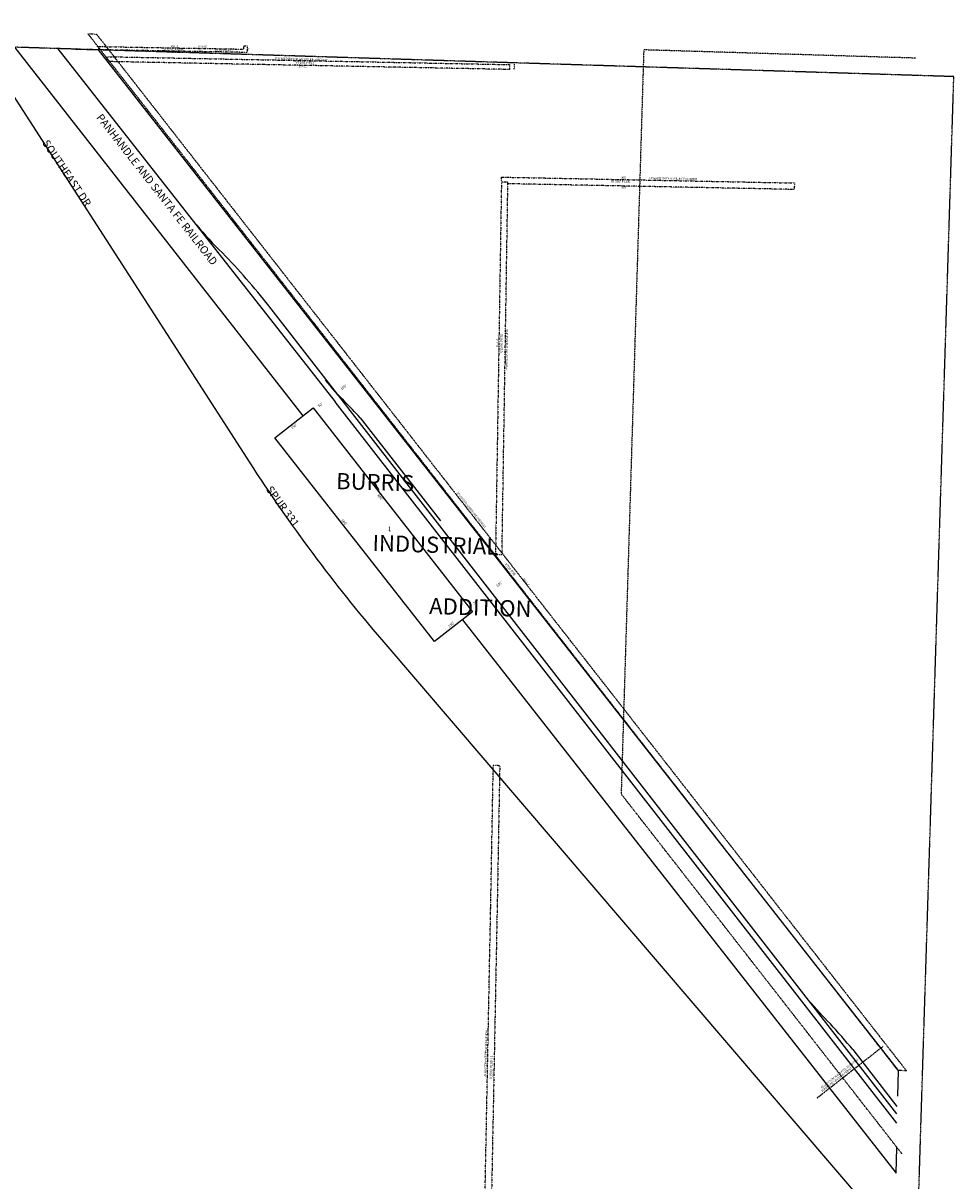
# Model space of a CAD drawing. Extents: x 963753 to 969215, y 7251548 to 7256951.
# Drawn here: x 966340 to 969215, y 7253374 to 7256951 of the extents above; entities that cross this region are included whole.
import ezdxf
from ezdxf.enums import TextEntityAlignment as Align

# ---------------------------------------------------------------- set-up
doc = ezdxf.new("R2010")
doc.units = 0
for name, pattern in [('DASHDOT', [1, 0.5, -0.25, 0, -0.25]), ('DIVIDE', [1.25, 0.5, -0.25, 0, -0.25, 0, -0.25]), ('HIDDEN', [0.375, 0.25, -0.125])]:
    doc.linetypes.add(name, pattern=pattern)
for name, color, linetype in [('1', 7, 'CONTINUOUS'), ('10', 7, 'CONTINUOUS'), ('11', 7, 'CONTINUOUS'), ('13', 7, 'CONTINUOUS'), ('15', 7, 'CONTINUOUS'), ('19', 7, 'CONTINUOUS'), ('21', 7, 'CONTINUOUS'), ('22', 7, 'CONTINUOUS'), ('27', 7, 'CONTINUOUS'), ('28', 7, 'CONTINUOUS'), ('58', 7, 'CONTINUOUS'), ('6', 7, 'CONTINUOUS')]:
    doc.layers.add(name, color=color, linetype=linetype)
doc.styles.add('ROMANC', font='ROMANC', dxfattribs={"height": 0.2})
doc.styles.add('ROMANS', font='ROMANS', dxfattribs={"height": 0.2})
doc.styles.add('txt', font='TXT', dxfattribs={"height": 0.2})

msp = doc.modelspace()

# ---------------------------------------------------------------- linework, layer by layer
at = {"layer": '1', "color": 253, "linetype": 'HIDDEN'}
msp.add_lwpolyline([(969050.809, 7251548.466), (969215.104, 7256786.197), (963937.692, 7256951.479), (963773.278, 7251709.95), (969050.809, 7251548.466)], dxfattribs=at)
at = {"layer": '21', "color": 7, "linetype": 'DASHDOT'}
for p, q in [((967857.17, 7256809.624), (967857.44, 7256824.621)), ((968793.168, 7253630.378), (968996.796, 7253789.907))]:
    msp.add_line(p, q, dxfattribs=at)
for points in [[(966540.209, 7256918.499), (966566.197, 7256917.709), (969068.734, 7253713.839), (969042.746, 7253714.628), (966540.209, 7256918.499)], [(967031.923, 7256880.882), (967031.549, 7256860.885), (966577.224, 7256869.133), (966569.274, 7256879.28), (967021.5, 7256871.07), (967021.687, 7256881.069), (967031.923, 7256880.882)], [(966599.672, 7256832.86), (966599.968, 7256847.858), (967842.282, 7256823.339), (967841.986, 7256808.341), (966599.672, 7256832.86)], [(967819.123, 7255309.146), (967837.452, 7256460.3), (967817.456, 7256460.618), (967799.127, 7255309.464), (967819.123, 7255309.146)], [(967817.456, 7256460.618), (967817.698, 7256475.637), (968722.538, 7256457.543), (968722.137, 7256437.547), (967837.376, 7256455.239)]]:
    msp.add_lwpolyline(points, dxfattribs=at)
msp.add_lwpolyline([(967763.331, 7253152.179), (967784.225, 7254219.492), (967792.27, 7254658.164), (967812.267, 7254657.798), (967804.222, 7254219.113), (967783.328, 7253151.788), (967763.331, 7253152.179)], close=True, dxfattribs=at)
at = {"layer": '27', "color": 32, "linetype": 'CONTINUOUS'}
for p, q in [((966446.515, 7256872.478), (967303.63, 7255781.013)), ((969039.142, 7253581.253), (967099.295, 7256077.584)), ((969039.142, 7253552.149), (967303.63, 7255781.013)), ((967380.471, 7255732.072), (967629.254, 7255413.921)), ((968902.748, 7253779.522), (969039.142, 7253603.08))]:
    msp.add_line(p, q, dxfattribs=at)
for centre, radius, start, end in [((967584.458482, 7256901.372256), 911.627473, 219.002708, 226.350653), ((965357.784974, 7254694.346165), 2224.006312, 38.459239, 44.088464), ((967786.166012, 7256255.772906), 655.130386, 218.430597, 226.223867), ((966410.652678, 7254869.489677), 1297.919813, 41.650747, 44.718472), ((970580.608564, 7255539.154294), 2424.04488, 221.576911, 223.88915), ((967751.538736, 7252843.834794), 1483.507101, 39.103742, 43.162008)]:
    msp.add_arc(centre, radius, start, end, dxfattribs=at)
at = {"layer": '58', "color": 216, "linetype": 'DIVIDE'}
msp.add_line((969055.589, 7253456.335), (968187.265, 7254569.705), dxfattribs=at)
msp.add_lwpolyline([(969097.723, 7256843.381), (968257.111, 7256868.917), (968187.265, 7254569.705)], dxfattribs=at)
at = {"layer": '6', "color": 7, "linetype": 'CONTINUOUS'}
for p, q in [((966209.963, 7256880.314), (967039.824, 7255592.679)), ((966313.542, 7256877.07), (967203.644, 7255737.79)), ((966501.451, 7256871.185), (966571.48, 7256868.992)), ((966571.48, 7256868.992), (969042.746, 7253714.628)), ((967117.442, 7255670.377), (967235.6, 7255762.781)), ((967235.6, 7255762.781), (967728.423, 7255132.601)), ((967610.264, 7255040.197), (967117.442, 7255670.377)), ((967728.423, 7255132.601), (967610.264, 7255040.197)), ((967697.016, 7255108.041), (969037.173, 7253397.444)), ((967447.815, 7255045.609), (969033.587, 7253193.383)), ((969042.746, 7253714.628), (969041.353, 7253635.333)), ((969037.173, 7253397.444), (969038.566, 7253476.739))]:
    msp.add_line(p, q, dxfattribs=at)
msp.add_arc((971304.558071, 7258347.534623), 5077.123782, 212.860919, 220.568275, dxfattribs=at)

# ---------------------------------------------------------------- texts
at = {"layer": '10', "color": 134, "linetype": 'CONTINUOUS', "style": 'ROMANS'}
msp.add_text('1', height=13.999, rotation=358.26, dxfattribs=at).set_placement((967466.064, 7255381.652))
at = {"layer": '11', "color": 7, "linetype": 'CONTINUOUS', "style": 'ROMANS'}
for s, rotation, p in [("100'", 38.034858, (967323.786, 7255816.871)), ("50'", 38.034858, (967254.042, 7255764.032)), ("150'", 38.034858, (967170.654, 7255696.218)), ("800'", 308.034833, (967433.203, 7255492.083)), ("800'", 308.034833, (967322.065, 7255415.22)), ("100'", 38.034858, (967804.765, 7255207.84)), ("50'", 38.034858, (967734.486, 7255154.787)), ("150'", 38.034858, (967656.489, 7255083.513))]:
    msp.add_text(s, height=8, rotation=rotation, dxfattribs=at).set_placement(p)
at = {"layer": '13', "color": 14, "linetype": 'CONTINUOUS', "style": 'txt'}
for s, rotation, p in [('V1791 P834', 358.86, (966803.802687, 7256869.73019)), ('V1828 P875', 358.26, (966960.563088, 7256866.598402)), ('V1165 P392', 358.26, (967210.31593, 7256828.275877)), ('V1507 P658', 358.86, (968184.601164, 7256460.664567)), ('V1506 P970', 89.093333, (967818.746546, 7255961.862658)), ('V700 P39', 308.26, (967843.797389, 7255263.026921)), ('V1509 P169 T1', 88.0966, (967786.804228, 7253725.130574))]:
    msp.add_text(s, height=8, rotation=rotation, dxfattribs=at).set_placement(p, align=Align.MIDDLE)
at = {"layer": '15', "color": 30, "linetype": 'CONTINUOUS', "style": 'ROMANC'}
for s, p in [('BURRIS', (967306.067, 7255511.718)), ('INDUSTRIAL', (967418.465, 7255320.369)), ('ADDITION', (967593.679, 7255125.681))]:
    msp.add_text(s, height=50, rotation=358.26, dxfattribs=at).set_placement(p)
at = {"layer": '19', "color": 1, "linetype": 'CONTINUOUS', "style": 'ROMANC'}
for s, rotation, p in [('SOUTHEAST DR', 303.968219, (966397.791, 7256580.906)), ('SPUR 331', 306.056256, (967088.873, 7255510.224))]:
    msp.add_text(s, height=24, rotation=rotation, dxfattribs=at).set_placement(p)
at = {"layer": '22', "color": 3, "linetype": 'CONTINUOUS', "style": 'txt'}
for s, rotation, p in [("452.3'", 358.86, (966807.711741, 7256879.614322)), ("10'UUE", 358.86, (966892.854914, 7256878.229711)), ("454.4'", 358.86, (966808.351685, 7256861.118692)), ("20'", 88.26, (967035.813126, 7256872.08277)), ("15'UNDERGROUND WATER LINE EASEMENT", 358.26, (967199.45047, 7256839.484135)), ("1233.1'", 358.26, (967204.442893, 7256816.777512)), ("905'", 358.86, (968195.118695, 7256473.249218)), ("20'WASTE WATER PIPELINE EASEMENT", 358.86, (968347.919658, 7256470.39831)), ("885'", 358.86, (968196.233662, 7256443.234916)), ("20'WASTE WATER LINE EASEMENT", 89.093333, (967834.876794, 7255942.854419)), ("1151.3'", 89.093333, (967805.00861, 7255962.281649)), ("20'SANITARY SEWER LINE EASEMENT", 308.26, (967723.495732, 7255447.246926)), ("4065.4'", 308.26, (967893.432854, 7255223.632433)), ("20'WASTEWATER PIPELINE EASEMENT", 88.0966, (967769.778937, 7253768.707966)), ('RESOLUTION 3983 DATED 10/06/1992', 38.26, (968861.852119, 7253704.851078)), ('SEWER LINE CROSSING PERMIT', 38.26, (968853.330593, 7253686.391782))]:
    msp.add_text(s, height=6, rotation=rotation, dxfattribs=at).set_placement(p, align=Align.MIDDLE)
at = {"layer": '28', "color": 32, "linetype": 'CONTINUOUS', "style": 'ROMANC'}
msp.add_text('PANHANDLE AND SANTA FE RAILROAD', height=24, rotation=308.034983, dxfattribs=at).set_placement((966564.478, 7256659.43))

doc.saveas('drawing.dxf')
